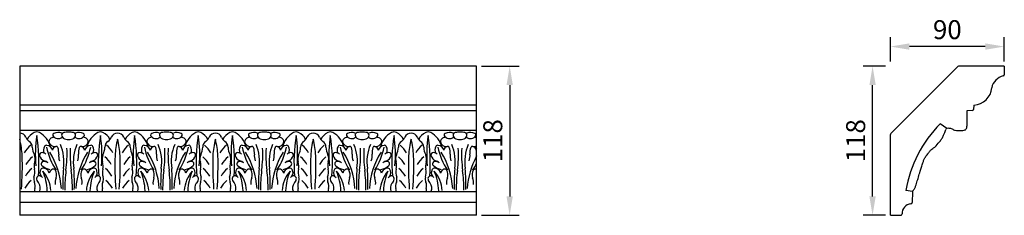
# Model space of a CAD drawing. Units: millimetres. Extents: x 2234 to 3012, y 1512 to 1667.
import ezdxf

# ---------------------------------------------------------------- set-up
doc = ezdxf.new("R2010")
doc.units = ezdxf.units.MM
doc.styles.get("Standard").update_dxf_attribs({"font": 'arial.ttf'})
doc.dimstyles.new('ISO-25', dxfattribs={"dimtxt": 2.5, "dimasz": 2.5, "dimexe": 1.25, "dimexo": 0.625, "dimtad": 1, "dimtxsty": 'Standard', "dimcen": 2.5, "dimadec": 0, "dimazin": 0, "dimtfac": 1, "dimtmove": 0, "dimatfit": 3, "dimfxl": 1, "dimarcsym": 0})

# ---------------------------------------------------------------- blocks, each defined once
blk = doc.blocks.new('*D6')
at = {"color": 0, "lineweight": -2, "transparency": 16777216}
for p, q in [((2599.08, 1629.85), (2628.92, 1629.85)), ((2621.42, 1614.85), (2621.42, 1526.85)), ((2599.08, 1511.85), (2628.92, 1511.85))]:
    blk.add_line(p, q, dxfattribs=at)
at = {"color": 0, "transparency": 16777216}
for points in [[(2618.92, 1614.85), (2623.92, 1614.85), (2621.42, 1629.85)], [(2618.92, 1526.85), (2623.92, 1526.85), (2621.42, 1511.85)]]:
    blk.add_solid(points, dxfattribs=at)
at = {"layer": 'Defpoints', "color": 0, "transparency": 16777216}
for p in [(2595.33, 1629.85), (2595.33, 1511.85), (2621.42, 1511.85)]:
    blk.add_point(p, dxfattribs=at)
at = {"color": 0, "transparency": 16777216, "insert": (2610.01, 1570.85), "char_height": 15, "attachment_point": 5, "rotation": 90}
blk.add_mtext('118', dxfattribs=at)
blk = doc.blocks.new('*D7')
at = {"color": 0, "lineweight": -2, "transparency": 16777216}
for p, q in [((2918.36, 1629.85), (2900.56, 1629.85)), ((2908.06, 1526.85), (2908.06, 1614.85)), ((2918.36, 1511.85), (2900.56, 1511.85))]:
    blk.add_line(p, q, dxfattribs=at)
at = {"color": 0, "transparency": 16777216}
for points in [[(2905.56, 1614.85), (2910.56, 1614.85), (2908.06, 1629.85)], [(2905.56, 1526.85), (2910.56, 1526.85), (2908.06, 1511.85)]]:
    blk.add_solid(points, dxfattribs=at)
at = {"layer": 'Defpoints', "color": 0, "transparency": 16777216}
for p in [(2908.06, 1629.85), (2922.11, 1629.85), (2922.11, 1511.85)]:
    blk.add_point(p, dxfattribs=at)
at = {"color": 0, "transparency": 16777216, "insert": (2896.65, 1570.85), "char_height": 15, "attachment_point": 5, "rotation": 90}
blk.add_mtext('118', dxfattribs=at)
blk = doc.blocks.new('*D8')
at = {"color": 0, "lineweight": -2, "transparency": 16777216}
for p, q in [((2922.11, 1633.6), (2922.11, 1652.81)), ((3012.11, 1633.6), (3012.11, 1652.81)), ((2997.11, 1645.31), (2937.11, 1645.31))]:
    blk.add_line(p, q, dxfattribs=at)
at = {"color": 0, "transparency": 16777216}
for points in [[(2937.11, 1647.81), (2937.11, 1642.81), (2922.11, 1645.31)], [(2997.11, 1647.81), (2997.11, 1642.81), (3012.11, 1645.31)]]:
    blk.add_solid(points, dxfattribs=at)
at = {"layer": 'Defpoints', "color": 0, "transparency": 16777216}
for p in [(2922.11, 1645.31), (2922.11, 1629.85), (3012.11, 1629.85)]:
    blk.add_point(p, dxfattribs=at)
at = {"color": 0, "transparency": 16777216, "insert": (2967.11, 1656.72), "char_height": 15, "attachment_point": 5}
blk.add_mtext('90', dxfattribs=at)

msp = doc.modelspace()

# ---------------------------------------------------------------- linework, layer by layer
for p, q in [((2595.328, 1629.854), (2234.381, 1629.854)), ((2234.381, 1629.854), (2234.381, 1511.854)), ((2595.328, 1511.854), (2595.328, 1629.854)), ((2922.404, 1576.435), (2975.53, 1629.561)), ((3012.111, 1629.854), (2976.238, 1629.854)), ((3012.111, 1629.854), (3012.111, 1623.03)), ((2595.328, 1599.003), (2234.381, 1599.003)), ((2595.328, 1594.396), (2234.381, 1594.465)), ((2982.482, 1594.385), (2982.48, 1582.232)), ((2986.925, 1594.748), (2982.482, 1594.385)), ((2988.091, 1599.003), (2987.823, 1595.648)), ((2595.328, 1578.875), (2234.381, 1578.875)), ((2966.712, 1580.547), (2961.451, 1584.231)), ((2968.253, 1580.712), (2966.712, 1580.547)), ((2922.111, 1511.854), (2922.111, 1575.728)), ((2595.328, 1530.459), (2234.381, 1530.459)), ((2939.558, 1530.681), (2934.289, 1531.611)), ((2939.525, 1530.459), (2939.242, 1521.943)), ((2595.328, 1521.943), (2234.381, 1521.943)), ((2595.328, 1511.854), (2234.381, 1511.854)), ((2922.111, 1511.854), (2930.361, 1511.854))]:
    msp.add_line(p, q)
for centre, radius, start, end in [((2976.238, 1628.854), 1, 90, 135), ((3013.792, 1610.437), 11.875, 102.017573, 168.609485), ((3011.111, 1623.03), 1, 282.017573, 0), ((2987.466, 1613.705), 14.715, 272.435668, 356.405752), ((2986.845, 1595.726), 0.981, 274.67218, 355.434521), ((3032.413, 1514.281), 99.642, 135.411091, 169.983914), ((2966.816, 1579.572), 0.981, 96.110193, 166.376164), ((2234.241, 1571.339), 5.598, 24.681411, 88.567316), ((2164.474, 1554.628), 72.044, 3.446948, 13.98937), ((2246.437, 1576.439), 7.627, 201.238153, 233.846047), ((2250.741, 1567.065), 11.38, 115.140826, 155.458212), ((2247.905, 1573.284), 4.545, 90, 116.08849), ((2344.558, 1559.999), 97.844, 171.168893, 185.303863), ((2115.648, 1553.669), 133.939, 355.341008, 9.172884), ((2247.905, 1573.284), 4.545, 63.91151, 90), ((2241.271, 1561.685), 17.901, 13.73558, 61.167786), ((2260.94, 1569.907), 3.443, 87.995316, 179.361306), ((2261.743, 1575.468), 1.263, 107.166959, 197.166959), ((2264.815, 1577.435), 4.876, 208.673556, 310.837924), ((2264.857, 1567.656), 9.67, 73.658272, 111.131179), ((2270.339, 1575.317), 2.815, 164.530692, 236.070094), ((2269.516, 1575.312), 2.035, 99.456299, 158.20701), ((2273.375, 1580.634), 8.932, 238.948384, 267.75597), ((2272.688, 1555.387), 22.211, 89.129439, 99.082753), ((2273.363, 1555.387), 22.211, 80.917247, 90.870561), ((2272.676, 1580.634), 8.932, 272.24403, 301.051616), ((2276.535, 1575.312), 2.035, 21.79299, 80.543701), ((2275.712, 1575.317), 2.815, 303.929906, 15.469308), ((2281.236, 1577.435), 4.876, 229.162076, 331.326444), ((2281.194, 1567.656), 9.67, 68.868821, 106.341728), ((2284.307, 1575.468), 1.263, 342.833041, 72.833041), ((2285.111, 1569.907), 3.443, 0.638694, 92.004684), ((2304.779, 1561.685), 17.901, 118.832214, 166.26442), ((2298.146, 1573.284), 4.545, 90, 116.08849), ((2430.403, 1553.669), 133.939, 170.827116, 184.658992), ((2298.146, 1573.284), 4.545, 63.91151, 90), ((2201.492, 1559.999), 97.844, 354.696137, 8.831107), ((2295.31, 1567.065), 11.38, 24.541788, 64.859174), ((2299.614, 1576.439), 7.627, 306.153953, 338.761847), ((2311.81, 1571.339), 5.598, 91.432684, 155.318589), ((2381.577, 1554.628), 72.044, 166.01063, 176.553052), ((2311.53, 1571.339), 5.598, 24.681411, 88.567316), ((2241.763, 1554.628), 72.044, 3.446948, 13.98937), ((2323.726, 1576.439), 7.627, 201.238153, 233.846047), ((2328.03, 1567.065), 11.38, 115.140826, 155.458212), ((2325.194, 1573.284), 4.545, 90, 116.08849), ((2421.848, 1559.999), 97.844, 171.168893, 185.303863), ((2192.937, 1553.669), 133.939, 355.341008, 9.172884), ((2325.194, 1573.284), 4.545, 63.91151, 90), ((2318.561, 1561.685), 17.901, 13.73558, 61.167786), ((2338.229, 1569.907), 3.443, 87.995316, 179.361306), ((2339.033, 1575.468), 1.263, 107.166959, 197.166959), ((2342.104, 1577.435), 4.876, 208.673556, 310.837924), ((2342.146, 1567.656), 9.67, 73.658272, 111.131179), ((2347.628, 1575.317), 2.815, 164.530692, 236.070094), ((2346.805, 1575.312), 2.035, 99.456299, 158.20701), ((2350.664, 1580.634), 8.932, 238.948384, 267.75597), ((2349.977, 1555.387), 22.211, 89.129439, 99.082753), ((2350.652, 1555.387), 22.211, 80.917247, 90.870561), ((2349.965, 1580.634), 8.932, 272.24403, 301.051616), ((2353.824, 1575.312), 2.035, 21.79299, 80.543701), ((2353.001, 1575.317), 2.815, 303.929906, 15.469308), ((2358.525, 1577.435), 4.876, 229.162076, 331.326444), ((2358.483, 1567.656), 9.67, 68.868821, 106.341728), ((2361.596, 1575.468), 1.263, 342.833041, 72.833041), ((2362.4, 1569.907), 3.443, 0.638694, 92.004684), ((2382.069, 1561.685), 17.901, 118.832214, 166.26442), ((2375.435, 1573.284), 4.545, 90, 116.08849), ((2507.692, 1553.669), 133.939, 170.827116, 184.658992), ((2375.435, 1573.284), 4.545, 63.91151, 90), ((2278.781, 1559.999), 97.844, 354.696137, 8.831107), ((2372.599, 1567.065), 11.38, 24.541788, 64.859174), ((2376.903, 1576.439), 7.627, 306.153953, 338.761847), ((2389.099, 1571.339), 5.598, 91.432684, 155.318589), ((2458.866, 1554.628), 72.044, 166.01063, 176.553052), ((2388.819, 1571.339), 5.598, 24.681411, 88.567316), ((2319.052, 1554.628), 72.044, 3.446948, 13.98937), ((2401.015, 1576.439), 7.627, 201.238153, 233.846047), ((2405.319, 1567.065), 11.38, 115.140826, 155.458212), ((2402.483, 1573.284), 4.545, 90, 116.08849), ((2499.137, 1559.999), 97.844, 171.168893, 185.303863), ((2270.226, 1553.669), 133.939, 355.341008, 9.172884), ((2402.483, 1573.284), 4.545, 63.91151, 90), ((2395.85, 1561.685), 17.901, 13.73558, 61.167786), ((2415.518, 1569.907), 3.443, 87.995316, 179.361306), ((2416.322, 1575.468), 1.263, 107.166959, 197.166959), ((2419.393, 1577.435), 4.876, 208.673556, 310.837924), ((2419.435, 1567.656), 9.67, 73.658272, 111.131179), ((2424.917, 1575.317), 2.815, 164.530692, 236.070094), ((2424.094, 1575.312), 2.035, 99.456299, 158.20701), ((2427.953, 1580.634), 8.932, 238.948384, 267.75597), ((2427.266, 1555.387), 22.211, 89.129439, 99.082753), ((2427.941, 1555.387), 22.211, 80.917247, 90.870561), ((2427.254, 1580.634), 8.932, 272.24403, 301.051616), ((2431.113, 1575.312), 2.035, 21.79299, 80.543701), ((2430.29, 1575.317), 2.815, 303.929906, 15.469308), ((2435.814, 1577.435), 4.876, 229.162076, 331.326444), ((2435.772, 1567.656), 9.67, 68.868821, 106.341728), ((2438.886, 1575.468), 1.263, 342.833041, 72.833041), ((2439.689, 1569.907), 3.443, 0.638694, 92.004684), ((2459.358, 1561.685), 17.901, 118.832214, 166.26442), ((2452.724, 1573.284), 4.545, 90, 116.08849), ((2584.981, 1553.669), 133.939, 170.827116, 184.658992), ((2452.724, 1573.284), 4.545, 63.91151, 90), ((2356.071, 1559.999), 97.844, 354.696137, 8.831107), ((2449.888, 1567.065), 11.38, 24.541788, 64.859174), ((2454.193, 1576.439), 7.627, 306.153953, 338.761847), ((2466.388, 1571.339), 5.598, 91.432684, 155.318589), ((2536.155, 1554.628), 72.044, 166.01063, 176.553052), ((2466.108, 1571.339), 5.598, 24.681411, 88.567316), ((2396.341, 1554.628), 72.044, 3.446948, 13.98937), ((2478.304, 1576.439), 7.627, 201.238153, 233.846047), ((2482.608, 1567.065), 11.38, 115.140826, 155.458212), ((2479.773, 1573.284), 4.545, 90, 116.08849), ((2576.426, 1559.999), 97.844, 171.168893, 185.303863), ((2347.516, 1553.669), 133.939, 355.341008, 9.172884), ((2479.773, 1573.284), 4.545, 63.91151, 90), ((2473.139, 1561.685), 17.901, 13.73558, 61.167786), ((2492.808, 1569.907), 3.443, 87.995316, 179.361306), ((2493.611, 1575.468), 1.263, 107.166959, 197.166959), ((2496.682, 1577.435), 4.876, 208.673556, 310.837924), ((2496.724, 1567.656), 9.67, 73.658272, 111.131179), ((2502.206, 1575.317), 2.815, 164.530692, 236.070094), ((2501.384, 1575.312), 2.035, 99.456299, 158.20701), ((2505.243, 1580.634), 8.932, 238.948384, 267.75597), ((2504.555, 1555.387), 22.211, 89.129439, 99.082753), ((2505.23, 1555.387), 22.211, 80.917247, 90.870561), ((2504.543, 1580.634), 8.932, 272.24403, 301.051616), ((2508.402, 1575.312), 2.035, 21.79299, 80.543701), ((2507.579, 1575.317), 2.815, 303.929906, 15.469308), ((2513.103, 1577.435), 4.876, 229.162076, 331.326444), ((2513.062, 1567.656), 9.67, 68.868821, 106.341728), ((2516.175, 1575.468), 1.263, 342.833041, 72.833041), ((2516.978, 1569.907), 3.443, 0.638694, 92.004684), ((2536.647, 1561.685), 17.901, 118.832214, 166.26442), ((2530.013, 1573.284), 4.545, 90, 116.08849), ((2662.27, 1553.669), 133.939, 170.827116, 184.658992), ((2530.013, 1573.284), 4.545, 63.91151, 90), ((2433.36, 1559.999), 97.844, 354.696137, 8.831107), ((2527.177, 1567.065), 11.38, 24.541788, 64.859174), ((2531.482, 1576.439), 7.627, 306.153953, 338.761847), ((2543.677, 1571.339), 5.598, 91.432684, 155.318589), ((2613.445, 1554.628), 72.044, 166.01063, 176.553052), ((2543.398, 1571.339), 5.598, 24.681411, 88.567316), ((2473.631, 1554.628), 72.044, 3.446948, 13.98937), ((2555.593, 1576.439), 7.627, 201.238153, 233.846047), ((2559.898, 1567.065), 11.38, 115.140826, 155.458212), ((2557.062, 1573.284), 4.545, 90, 116.08849), ((2653.715, 1559.999), 97.844, 171.168893, 185.303863), ((2424.805, 1553.669), 133.939, 355.341008, 9.172884), ((2557.062, 1573.284), 4.545, 63.91151, 90), ((2550.428, 1561.685), 17.901, 13.73558, 61.167786), ((2570.097, 1569.907), 3.443, 87.995316, 179.361306), ((2570.9, 1575.468), 1.263, 107.166959, 197.166959), ((2573.972, 1577.435), 4.876, 208.673556, 310.837924), ((2574.013, 1567.656), 9.67, 73.658272, 111.131179), ((2579.496, 1575.317), 2.815, 164.530692, 236.070094), ((2578.673, 1575.312), 2.035, 99.456299, 158.20701), ((2582.532, 1580.634), 8.932, 238.948384, 267.75597), ((2581.845, 1555.387), 22.211, 89.129439, 99.082753), ((2582.52, 1555.387), 22.211, 80.917247, 90.870561), ((2581.832, 1580.634), 8.932, 272.24403, 301.051616), ((2585.692, 1575.312), 2.035, 21.79299, 80.543701), ((2584.869, 1575.317), 2.815, 303.929906, 15.469308), ((2590.393, 1577.435), 4.876, 229.162076, 331.326444), ((2590.351, 1567.656), 9.67, 68.868821, 106.341728), ((2593.464, 1575.468), 1.263, 342.833041, 72.833041), ((2594.267, 1569.907), 3.443, 72.047719, 92.004684), ((2923.111, 1575.728), 1, 135, 180), ((2253.865, 1553.163), 17.786, 127.241991, 153.071348), ((2239.135, 1565.876), 5.22, 357.348025, 57.541163), ((2258.319, 1566.325), 13.987, 182.828141, 207.916289), ((2258.472, 1563.564), 5.292, 148.938648, 207.37795), ((2255.288, 1565.821), 1.43, 70.672198, 160.672198), ((2310.924, 1577.755), 56.649, 192.297045, 212.343251), ((2255.207, 1561.85), 5.349, 15.541074, 84.051964), ((2262.152, 1570.991), 4.77, 192.663093, 279.027668), ((2263.738, 1562.994), 3.39, 103.8431, 175.112139), ((2263.3, 1565.003), 1.336, 16.205401, 106.205401), ((2251.62, 1561.223), 13.612, 355.694901, 17.762584), ((2235.275, 1554.305), 34.042, 350.635852, 23.488934), ((2179.024, 1560.207), 92.793, 352.075823, 3.001054), ((2367.027, 1560.207), 92.793, 176.998946, 187.924177), ((2310.776, 1554.305), 34.042, 156.511066, 189.364148), ((2294.431, 1561.223), 13.612, 162.237416, 184.305099), ((2282.751, 1565.003), 1.336, 73.794599, 163.794599), ((2235.127, 1577.755), 56.649, 327.656749, 347.702955), ((2282.312, 1562.994), 3.39, 4.887861, 76.1569), ((2283.899, 1570.991), 4.77, 260.972332, 347.336907), ((2290.843, 1561.85), 5.349, 95.948036, 164.458926), ((2290.762, 1565.821), 1.43, 19.327802, 109.327802), ((2287.578, 1563.564), 5.292, 332.62205, 31.061352), ((2287.731, 1566.325), 13.987, 332.083711, 357.171859), ((2306.915, 1565.876), 5.22, 122.458837, 182.651975), ((2292.186, 1553.163), 17.786, 26.928652, 52.758009), ((2331.154, 1553.163), 17.786, 127.241991, 153.071348), ((2316.425, 1565.876), 5.22, 357.348025, 57.541163), ((2335.609, 1566.325), 13.987, 182.828141, 207.916289), ((2335.761, 1563.564), 5.292, 148.938648, 207.37795), ((2332.578, 1565.821), 1.43, 70.672198, 160.672198), ((2388.213, 1577.755), 56.649, 192.297045, 212.343251), ((2332.497, 1561.85), 5.349, 15.541074, 84.051964), ((2339.441, 1570.991), 4.77, 192.663093, 279.027668), ((2341.027, 1562.994), 3.39, 103.8431, 175.112139), ((2340.589, 1565.003), 1.336, 16.205401, 106.205401), ((2328.909, 1561.223), 13.612, 355.694901, 17.762584), ((2312.564, 1554.305), 34.042, 350.635852, 23.488934), ((2256.313, 1560.207), 92.793, 352.075823, 3.001054), ((2444.316, 1560.207), 92.793, 176.998946, 187.924177), ((2388.065, 1554.305), 34.042, 156.511066, 189.364148), ((2371.72, 1561.223), 13.612, 162.237416, 184.305099), ((2360.04, 1565.003), 1.336, 73.794599, 163.794599), ((2312.416, 1577.755), 56.649, 327.656749, 347.702955), ((2359.602, 1562.994), 3.39, 4.887861, 76.1569), ((2361.188, 1570.991), 4.77, 260.972332, 347.336907), ((2368.132, 1561.85), 5.349, 95.948036, 164.458926), ((2368.051, 1565.821), 1.43, 19.327802, 109.327802), ((2364.868, 1563.564), 5.292, 332.62205, 31.061352), ((2365.02, 1566.325), 13.987, 332.083711, 357.171859), ((2384.204, 1565.876), 5.22, 122.458837, 182.651975), ((2369.475, 1553.163), 17.786, 26.928652, 52.758009), ((2408.443, 1553.163), 17.786, 127.241991, 153.071348), ((2393.714, 1565.876), 5.22, 357.348025, 57.541163), ((2412.898, 1566.325), 13.987, 182.828141, 207.916289), ((2413.051, 1563.564), 5.292, 148.938648, 207.37795), ((2409.867, 1565.821), 1.43, 70.672198, 160.672198), ((2465.502, 1577.755), 56.649, 192.297045, 212.343251), ((2409.786, 1561.85), 5.349, 15.541074, 84.051964), ((2416.731, 1570.991), 4.77, 192.663093, 279.027668), ((2418.317, 1562.994), 3.39, 103.8431, 175.112139), ((2417.878, 1565.003), 1.336, 16.205401, 106.205401), ((2406.198, 1561.223), 13.612, 355.694901, 17.762584), ((2389.853, 1554.305), 34.042, 350.635852, 23.488934), ((2333.602, 1560.207), 92.793, 352.075823, 3.001054), ((2521.605, 1560.207), 92.793, 176.998946, 187.924177), ((2465.354, 1554.305), 34.042, 156.511066, 189.364148), ((2449.009, 1561.223), 13.612, 162.237416, 184.305099), ((2437.329, 1565.003), 1.336, 73.794599, 163.794599), ((2389.705, 1577.755), 56.649, 327.656749, 347.702955), ((2436.891, 1562.994), 3.39, 4.887861, 76.1569), ((2438.477, 1570.991), 4.77, 260.972332, 347.336907), ((2445.422, 1561.85), 5.349, 95.948036, 164.458926), ((2445.341, 1565.821), 1.43, 19.327802, 109.327802), ((2442.157, 1563.564), 5.292, 332.62205, 31.061352), ((2442.31, 1566.325), 13.987, 332.083711, 357.171859), ((2461.494, 1565.876), 5.22, 122.458837, 182.651975), ((2446.764, 1553.163), 17.786, 26.928652, 52.758009), ((2485.732, 1553.163), 17.786, 127.241991, 153.071348), ((2471.003, 1565.876), 5.22, 357.348025, 57.541163), ((2490.187, 1566.325), 13.987, 182.828141, 207.916289), ((2490.34, 1563.564), 5.292, 148.938648, 207.37795), ((2487.156, 1565.821), 1.43, 70.672198, 160.672198), ((2542.791, 1577.755), 56.649, 192.297045, 212.343251), ((2487.075, 1561.85), 5.349, 15.541074, 84.051964), ((2494.02, 1570.991), 4.77, 192.663093, 279.027668), ((2495.606, 1562.994), 3.39, 103.8431, 175.112139), ((2495.168, 1565.003), 1.336, 16.205401, 106.205401), ((2483.488, 1561.223), 13.612, 355.694901, 17.762584), ((2467.142, 1554.305), 34.042, 350.635852, 23.488934), ((2410.891, 1560.207), 92.793, 352.075823, 3.001054), ((2598.894, 1560.207), 92.793, 176.998946, 187.924177), ((2542.644, 1554.305), 34.042, 156.511066, 189.364148), ((2526.298, 1561.223), 13.612, 162.237416, 184.305099), ((2514.618, 1565.003), 1.336, 73.794599, 163.794599), ((2466.994, 1577.755), 56.649, 327.656749, 347.702955), ((2514.18, 1562.994), 3.39, 4.887861, 76.1569), ((2515.766, 1570.991), 4.77, 260.972332, 347.336907), ((2522.711, 1561.85), 5.349, 95.948036, 164.458926), ((2522.63, 1565.821), 1.43, 19.327802, 109.327802), ((2519.446, 1563.564), 5.292, 332.62205, 31.061352), ((2519.599, 1566.325), 13.987, 332.083711, 357.171859), ((2538.783, 1565.876), 5.22, 122.458837, 182.651975), ((2524.053, 1553.163), 17.786, 26.928652, 52.758009), ((2563.022, 1553.163), 17.786, 127.241991, 153.071348), ((2548.292, 1565.876), 5.22, 357.348025, 57.541163), ((2567.476, 1566.325), 13.987, 182.828141, 207.916289), ((2567.629, 1563.564), 5.292, 148.938648, 207.37795), ((2564.445, 1565.821), 1.43, 70.672198, 160.672198), ((2620.081, 1577.755), 56.649, 192.297045, 212.343251), ((2564.364, 1561.85), 5.349, 15.541074, 84.051964), ((2571.309, 1570.991), 4.77, 192.663093, 279.027668), ((2572.895, 1562.994), 3.39, 103.8431, 175.112139), ((2572.457, 1565.003), 1.336, 16.205401, 106.205401), ((2560.777, 1561.223), 13.612, 355.694901, 17.762584), ((2544.432, 1554.305), 34.042, 350.635852, 23.488934), ((2488.181, 1560.207), 92.793, 352.075823, 3.001054), ((2676.184, 1560.207), 92.793, 176.998946, 187.924177), ((2619.933, 1554.305), 34.042, 156.511066, 189.364148), ((2603.587, 1561.223), 13.612, 162.237416, 184.305099), ((2591.907, 1565.003), 1.336, 73.794599, 163.794599), ((2591.469, 1562.994), 3.39, 4.887861, 76.1569), ((2593.055, 1570.991), 4.77, 260.972332, 298.457052), ((2600, 1561.85), 5.349, 150.856559, 164.458926), ((1981.112, 1551.633), 255.38, 355.697257, 1.644013), ((2255.171, 1543.861), 17.786, 127.241991, 153.071348), ((2236.944, 1556.323), 9.655, 344.84085, 20.957127), ((2252.06, 1559.472), 2.056, 85.603586, 194.746215), ((2256.618, 1561.257), 6.941, 199.424989, 243.959681), ((2251.877, 1556.874), 4.66, 46.15903, 85.801899), ((2206.73, 1529.595), 60.643, 3.244475, 32.155446), ((2276.948, 1558.866), 11.83, 173.521316, 199.541284), ((2339.32, 1529.595), 60.643, 147.844554, 176.755525), ((2269.102, 1558.866), 11.83, 340.458716, 6.478684), ((2294.174, 1556.874), 4.66, 94.198101, 133.84097), ((2289.433, 1561.257), 6.941, 296.040319, 340.575011), ((2293.991, 1559.472), 2.056, 345.253785, 94.396414), ((2309.107, 1556.323), 9.655, 159.042873, 195.15915), ((2290.879, 1543.861), 17.786, 26.928652, 52.758009), ((2564.939, 1551.633), 255.38, 178.355987, 184.302743), ((2058.401, 1551.633), 255.38, 355.697257, 1.644013), ((2332.46, 1543.861), 17.786, 127.241991, 153.071348), ((2314.233, 1556.323), 9.655, 344.84085, 20.957127), ((2329.349, 1559.472), 2.056, 85.603586, 194.746215), ((2333.907, 1561.257), 6.941, 199.424989, 243.959681), ((2329.166, 1556.874), 4.66, 46.15903, 85.801899), ((2284.019, 1529.595), 60.643, 3.244475, 32.155446), ((2354.237, 1558.866), 11.83, 173.521316, 199.541284), ((2416.61, 1529.595), 60.643, 147.844554, 176.755525), ((2346.392, 1558.866), 11.83, 340.458716, 6.478684), ((2371.463, 1556.874), 4.66, 94.198101, 133.84097), ((2366.722, 1561.257), 6.941, 296.040319, 340.575011), ((2371.28, 1559.472), 2.056, 345.253785, 94.396414), ((2386.396, 1556.323), 9.655, 159.042873, 195.15915), ((2368.169, 1543.861), 17.786, 26.928652, 52.758009), ((2642.228, 1551.633), 255.38, 178.355987, 184.302743), ((2135.69, 1551.633), 255.38, 355.697257, 1.644013), ((2409.75, 1543.861), 17.786, 127.241991, 153.071348), ((2391.522, 1556.323), 9.655, 344.84085, 20.957127), ((2406.638, 1559.472), 2.056, 85.603586, 194.746215), ((2411.196, 1561.257), 6.941, 199.424989, 243.959681), ((2406.455, 1556.874), 4.66, 46.15903, 85.801899), ((2361.309, 1529.595), 60.643, 3.244475, 32.155446), ((2431.527, 1558.866), 11.83, 173.521316, 199.541284), ((2493.899, 1529.595), 60.643, 147.844554, 176.755525), ((2423.681, 1558.866), 11.83, 340.458716, 6.478684), ((2448.753, 1556.874), 4.66, 94.198101, 133.84097), ((2444.011, 1561.257), 6.941, 296.040319, 340.575011), ((2448.569, 1559.472), 2.056, 345.253785, 94.396414), ((2463.685, 1556.323), 9.655, 159.042873, 195.15915), ((2445.458, 1543.861), 17.786, 26.928652, 52.758009), ((2719.517, 1551.633), 255.38, 178.355987, 184.302743), ((2212.98, 1551.633), 255.38, 355.697257, 1.644013), ((2487.039, 1543.861), 17.786, 127.241991, 153.071348), ((2468.812, 1556.323), 9.655, 344.84085, 20.957127), ((2483.928, 1559.472), 2.056, 85.603586, 194.746215), ((2488.485, 1561.257), 6.941, 199.424989, 243.959681), ((2483.744, 1556.874), 4.66, 46.15903, 85.801899), ((2438.598, 1529.595), 60.643, 3.244475, 32.155446), ((2508.816, 1558.866), 11.83, 173.521316, 199.541284), ((2571.188, 1529.595), 60.643, 147.844554, 176.755525), ((2500.97, 1558.866), 11.83, 340.458716, 6.478684), ((2526.042, 1556.874), 4.66, 94.198101, 133.84097), ((2521.301, 1561.257), 6.941, 296.040319, 340.575011), ((2525.858, 1559.472), 2.056, 345.253785, 94.396414), ((2540.974, 1556.323), 9.655, 159.042873, 195.15915), ((2522.747, 1543.861), 17.786, 26.928652, 52.758009), ((2796.806, 1551.633), 255.38, 178.355987, 184.302743), ((2290.269, 1551.633), 255.38, 355.697257, 1.644013), ((2564.328, 1543.861), 17.786, 127.241991, 153.071348), ((2546.101, 1556.323), 9.655, 344.84085, 20.957127), ((2561.217, 1559.472), 2.056, 85.603586, 194.746215), ((2565.774, 1561.257), 6.941, 199.424989, 243.959681), ((2561.033, 1556.874), 4.66, 46.15903, 85.801899), ((2515.887, 1529.595), 60.643, 3.244475, 32.155446), ((2586.105, 1558.866), 11.83, 173.521316, 199.541284), ((2648.477, 1529.595), 60.643, 151.213034, 176.755525), ((2578.259, 1558.866), 11.83, 340.458716, 6.478684), ((2254.714, 1534.643), 17.786, 127.241991, 153.071348), ((2236.269, 1545.781), 10.124, 337.745315, 14.727648), ((2256.166, 1550.704), 10.376, 162.649251, 193.090091), ((2253.163, 1546.677), 2.529, 64.343413, 173.732179), ((2253.257, 1552.587), 1.886, 92.301635, 226.919601), ((2260.954, 1561.606), 13.742, 229.163015, 258.64943), ((2253.111, 1548.54), 5.933, 53.603699, 89.325161), ((2252.284, 1549.114), 6.046, 44.019847, 77.710971), ((2252.644, 1544.016), 5.197, 12.773819, 71.905842), ((2262.122, 1544.182), 4.517, 124.672721, 167.435069), ((2260.934, 1546.371), 2.059, 42.906768, 132.153153), ((2255.288, 1543.794), 8.186, 343.225923, 29.082542), ((2423.508, 1537.321), 155.067, 175.767541, 181.858518), ((2122.543, 1537.321), 155.067, 358.141482, 4.232459), ((2290.763, 1543.794), 8.186, 150.917458, 196.774077), ((2285.117, 1546.371), 2.059, 47.846847, 137.093232), ((2283.929, 1544.182), 4.517, 12.564931, 55.327279), ((2285.097, 1561.606), 13.742, 281.35057, 310.836985), ((2293.407, 1544.016), 5.197, 108.094158, 167.226181), ((2293.767, 1549.114), 6.046, 102.289029, 135.980153), ((2292.94, 1548.54), 5.933, 90.674839, 126.396301), ((2292.887, 1546.677), 2.529, 6.267821, 115.656587), ((2292.794, 1552.587), 1.886, 313.080399, 87.698365), ((2309.782, 1545.781), 10.124, 165.272352, 202.254685), ((2289.884, 1550.704), 10.376, 346.909909, 17.350749), ((2291.337, 1534.643), 17.786, 26.928652, 52.758009), ((2332.003, 1534.643), 17.786, 127.241991, 153.071348), ((2313.558, 1545.781), 10.124, 337.745315, 14.727648), ((2333.456, 1550.704), 10.376, 162.649251, 193.090091), ((2330.452, 1546.677), 2.529, 64.343413, 173.732179), ((2330.546, 1552.587), 1.886, 92.301635, 226.919601), ((2338.243, 1561.606), 13.742, 229.163015, 258.64943), ((2330.4, 1548.54), 5.933, 53.603699, 89.325161), ((2329.573, 1549.114), 6.046, 44.019847, 77.710971), ((2329.933, 1544.016), 5.197, 12.773819, 71.905842), ((2339.411, 1544.182), 4.517, 124.672721, 167.435069), ((2338.223, 1546.371), 2.059, 42.906768, 132.153153), ((2332.577, 1543.794), 8.186, 343.225923, 29.082542), ((2500.797, 1537.321), 155.067, 175.767541, 181.858518), ((2199.832, 1537.321), 155.067, 358.141482, 4.232459), ((2368.052, 1543.794), 8.186, 150.917458, 196.774077), ((2362.406, 1546.371), 2.059, 47.846847, 137.093232), ((2361.218, 1544.182), 4.517, 12.564931, 55.327279), ((2362.386, 1561.606), 13.742, 281.35057, 310.836985), ((2370.696, 1544.016), 5.197, 108.094158, 167.226181), ((2371.056, 1549.114), 6.046, 102.289029, 135.980153), ((2370.229, 1548.54), 5.933, 90.674839, 126.396301), ((2370.177, 1546.677), 2.529, 6.267821, 115.656587), ((2370.083, 1552.587), 1.886, 313.080399, 87.698365), ((2387.071, 1545.781), 10.124, 165.272352, 202.254685), ((2367.174, 1550.704), 10.376, 346.909909, 17.350749), ((2368.626, 1534.643), 17.786, 26.928652, 52.758009), ((2409.292, 1534.643), 17.786, 127.241991, 153.071348), ((2390.847, 1545.781), 10.124, 337.745315, 14.727648), ((2410.745, 1550.704), 10.376, 162.649251, 193.090091), ((2407.742, 1546.677), 2.529, 64.343413, 173.732179), ((2407.835, 1552.587), 1.886, 92.301635, 226.919601), ((2415.532, 1561.606), 13.742, 229.163015, 258.64943), ((2407.689, 1548.54), 5.933, 53.603699, 89.325161), ((2406.862, 1549.114), 6.046, 44.019847, 77.710971), ((2407.222, 1544.016), 5.197, 12.773819, 71.905842), ((2416.7, 1544.182), 4.517, 124.672721, 167.435069), ((2415.512, 1546.371), 2.059, 42.906768, 132.153153), ((2409.866, 1543.794), 8.186, 343.225923, 29.082542), ((2578.086, 1537.321), 155.067, 175.767541, 181.858518), ((2277.121, 1537.321), 155.067, 358.141482, 4.232459), ((2445.341, 1543.794), 8.186, 150.917458, 196.774077), ((2439.696, 1546.371), 2.059, 47.846847, 137.093232), ((2438.507, 1544.182), 4.517, 12.564931, 55.327279), ((2439.675, 1561.606), 13.742, 281.35057, 310.836985), ((2447.985, 1544.016), 5.197, 108.094158, 167.226181), ((2448.345, 1549.114), 6.046, 102.289029, 135.980153), ((2447.518, 1548.54), 5.933, 90.674839, 126.396301), ((2447.466, 1546.677), 2.529, 6.267821, 115.656587), ((2447.372, 1552.587), 1.886, 313.080399, 87.698365), ((2464.36, 1545.781), 10.124, 165.272352, 202.254685), ((2444.463, 1550.704), 10.376, 346.909909, 17.350749), ((2445.915, 1534.643), 17.786, 26.928652, 52.758009), ((2486.582, 1534.643), 17.786, 127.241991, 153.071348), ((2468.136, 1545.781), 10.124, 337.745315, 14.727648), ((2488.034, 1550.704), 10.376, 162.649251, 193.090091), ((2485.031, 1546.677), 2.529, 64.343413, 173.732179), ((2485.124, 1552.587), 1.886, 92.301635, 226.919601), ((2492.822, 1561.606), 13.742, 229.163015, 258.64943), ((2484.979, 1548.54), 5.933, 53.603699, 89.325161), ((2484.152, 1549.114), 6.046, 44.019847, 77.710971), ((2484.512, 1544.016), 5.197, 12.773819, 71.905842), ((2493.989, 1544.182), 4.517, 124.672721, 167.435069), ((2492.801, 1546.371), 2.059, 42.906768, 132.153153), ((2487.155, 1543.794), 8.186, 343.225923, 29.082542), ((2655.376, 1537.321), 155.067, 175.767541, 181.858518), ((2354.41, 1537.321), 155.067, 358.141482, 4.232459), ((2522.63, 1543.794), 8.186, 150.917458, 196.774077), ((2516.985, 1546.371), 2.059, 47.846847, 137.093232), ((2515.797, 1544.182), 4.517, 12.564931, 55.327279), ((2516.964, 1561.606), 13.742, 281.35057, 310.836985), ((2525.274, 1544.016), 5.197, 108.094158, 167.226181), ((2525.634, 1549.114), 6.046, 102.289029, 135.980153), ((2524.807, 1548.54), 5.933, 90.674839, 126.396301), ((2524.755, 1546.677), 2.529, 6.267821, 115.656587), ((2524.662, 1552.587), 1.886, 313.080399, 87.698365), ((2541.649, 1545.781), 10.124, 165.272352, 202.254685), ((2521.752, 1550.704), 10.376, 346.909909, 17.350749), ((2523.204, 1534.643), 17.786, 26.928652, 52.758009), ((2563.871, 1534.643), 17.786, 127.241991, 153.071348), ((2545.426, 1545.781), 10.124, 337.745315, 14.727648), ((2565.323, 1550.704), 10.376, 162.649251, 193.090091), ((2562.32, 1546.677), 2.529, 64.343413, 173.732179), ((2562.413, 1552.587), 1.886, 92.301635, 226.919601), ((2570.111, 1561.606), 13.742, 229.163015, 258.64943), ((2562.268, 1548.54), 5.933, 53.603699, 89.325161), ((2561.441, 1549.114), 6.046, 44.019847, 77.710971), ((2561.801, 1544.016), 5.197, 12.773819, 71.905842), ((2571.278, 1544.182), 4.517, 124.672721, 167.435069), ((2570.09, 1546.371), 2.059, 42.906768, 132.153153), ((2564.445, 1543.794), 8.186, 343.225923, 29.082542), ((2732.665, 1537.321), 155.067, 175.767541, 181.858518), ((2431.7, 1537.321), 155.067, 358.141482, 4.232459), ((2599.92, 1543.794), 8.186, 150.917458, 196.774077), ((2544.284, 1577.755), 56.649, 327.656749, 334.300326), ((2594.274, 1546.371), 2.059, 59.192178, 137.093232), ((2254.128, 1540.746), 8.574, 171.952613, 199.017902), ((2249.926, 1540.859), 2.216, 46.606309, 192.121089), ((2253.112, 1541.293), 5.427, 189.540941, 228.941807), ((2254.674, 1545.414), 4.309, 159.073842, 238.010754), ((2211.729, 1529.441), 44.509, 2.457148, 22.92929), ((2232.244, 1529.389), 26.866, 4.501242, 40.343062), ((2271.544, 1537.738), 9.193, 156.31205, 188.704934), ((2402.798, 1531.722), 132.798, 173.213402, 180.014676), ((2143.253, 1531.722), 132.798, 359.985324, 6.786598), ((2274.507, 1537.738), 9.193, 351.295066, 23.68795), ((2313.806, 1529.389), 26.866, 139.656938, 175.498758), ((2334.322, 1529.441), 44.509, 157.07071, 177.542852), ((2291.376, 1545.414), 4.309, 301.989246, 20.926158), ((2296.125, 1540.859), 2.216, 347.878911, 133.393691), ((2292.939, 1541.293), 5.427, 311.058193, 350.459059), ((2291.923, 1540.746), 8.574, 340.982098, 8.047387), ((2331.417, 1540.746), 8.574, 171.952613, 199.017902), ((2327.215, 1540.859), 2.216, 46.606309, 192.121089), ((2330.401, 1541.293), 5.427, 189.540941, 228.941807), ((2331.964, 1545.414), 4.309, 159.073842, 238.010754), ((2289.018, 1529.441), 44.509, 2.457148, 22.92929), ((2309.533, 1529.389), 26.866, 4.501242, 40.343062), ((2348.833, 1537.738), 9.193, 156.31205, 188.704934), ((2480.087, 1531.722), 132.798, 173.213402, 180.014676), ((2220.542, 1531.722), 132.798, 359.985324, 6.786598), ((2351.796, 1537.738), 9.193, 351.295066, 23.68795), ((2391.096, 1529.389), 26.866, 139.656938, 175.498758), ((2411.611, 1529.441), 44.509, 157.07071, 177.542852), ((2368.666, 1545.414), 4.309, 301.989246, 20.926158), ((2373.414, 1540.859), 2.216, 347.878911, 133.393691), ((2370.228, 1541.293), 5.427, 311.058193, 350.459059), ((2369.212, 1540.746), 8.574, 340.982098, 8.047387), ((2408.706, 1540.746), 8.574, 171.952613, 199.017902), ((2404.504, 1540.859), 2.216, 46.606309, 192.121089), ((2407.69, 1541.293), 5.427, 189.540941, 228.941807), ((2409.253, 1545.414), 4.309, 159.073842, 238.010754), ((2366.307, 1529.441), 44.509, 2.457148, 22.92929), ((2386.823, 1529.389), 26.866, 4.501242, 40.343062), ((2426.122, 1537.738), 9.193, 156.31205, 188.704934), ((2557.376, 1531.722), 132.798, 173.213402, 180.014676), ((2297.831, 1531.722), 132.798, 359.985324, 6.786598), ((2429.085, 1537.738), 9.193, 351.295066, 23.68795), ((2468.385, 1529.389), 26.866, 139.656938, 175.498758), ((2488.901, 1529.441), 44.509, 157.07071, 177.542852), ((2445.955, 1545.414), 4.309, 301.989246, 20.926158), ((2450.703, 1540.859), 2.216, 347.878911, 133.393691), ((2447.517, 1541.293), 5.427, 311.058193, 350.459059), ((2446.501, 1540.746), 8.574, 340.982098, 8.047387), ((2485.996, 1540.746), 8.574, 171.952613, 199.017902), ((2481.794, 1540.859), 2.216, 46.606309, 192.121089), ((2484.979, 1541.293), 5.427, 189.540941, 228.941807), ((2486.542, 1545.414), 4.309, 159.073842, 238.010754), ((2443.596, 1529.441), 44.509, 2.457148, 22.92929), ((2464.112, 1529.389), 26.866, 4.501242, 40.343062), ((2503.411, 1537.738), 9.193, 156.31205, 188.704934), ((2634.666, 1531.722), 132.798, 173.213402, 180.014676), ((2375.12, 1531.722), 132.798, 359.985324, 6.786598), ((2506.375, 1537.738), 9.193, 351.295066, 23.68795), ((2545.674, 1529.389), 26.866, 139.656938, 175.498758), ((2566.19, 1529.441), 44.509, 157.07071, 177.542852), ((2523.244, 1545.414), 4.309, 301.989246, 20.926158), ((2527.992, 1540.859), 2.216, 347.878911, 133.393691), ((2524.807, 1541.293), 5.427, 311.058193, 350.459059), ((2523.79, 1540.746), 8.574, 340.982098, 8.047387), ((2563.285, 1540.746), 8.574, 171.952613, 199.017902), ((2559.083, 1540.859), 2.216, 46.606309, 192.121089), ((2562.268, 1541.293), 5.427, 189.540941, 228.941807), ((2563.831, 1545.414), 4.309, 159.073842, 238.010754), ((2520.885, 1529.441), 44.509, 2.457148, 22.92929), ((2541.401, 1529.389), 26.866, 4.501242, 40.343062), ((2580.7, 1537.738), 9.193, 156.31205, 188.704934), ((2711.955, 1531.722), 132.798, 173.213402, 180.014676), ((2452.409, 1531.722), 132.798, 359.985324, 6.786598), ((2583.664, 1537.738), 9.193, 351.295066, 23.68795), ((2254.269, 1525.207), 17.786, 127.241991, 153.071348), ((2239.445, 1535.016), 7.203, 344.493962, 24.054554), ((2252.546, 1531.316), 6.411, 163.92471, 185.416675), ((2243.554, 1533.323), 7.138, 341.502948, 32.90303), ((2302.497, 1533.323), 7.138, 147.09697, 198.497052), ((2306.606, 1535.016), 7.203, 155.945446, 195.506038), ((2293.505, 1531.316), 6.411, 354.583325, 16.07529), ((2291.781, 1525.207), 17.786, 26.928652, 52.758009), ((2331.559, 1525.207), 17.786, 127.241991, 153.071348), ((2316.734, 1535.016), 7.203, 344.493962, 24.054554), ((2329.835, 1531.316), 6.411, 163.92471, 185.416675), ((2320.843, 1533.323), 7.138, 341.502948, 32.90303), ((2379.786, 1533.323), 7.138, 147.09697, 198.497052), ((2383.895, 1535.016), 7.203, 155.945446, 195.506038), ((2370.794, 1531.316), 6.411, 354.583325, 16.07529), ((2369.07, 1525.207), 17.786, 26.928652, 52.758009), ((2408.848, 1525.207), 17.786, 127.241991, 153.071348), ((2394.024, 1535.016), 7.203, 344.493962, 24.054554), ((2407.124, 1531.316), 6.411, 163.92471, 185.416675), ((2398.132, 1533.323), 7.138, 341.502948, 32.90303), ((2457.075, 1533.323), 7.138, 147.09697, 198.497052), ((2461.184, 1535.016), 7.203, 155.945446, 195.506038), ((2448.083, 1531.316), 6.411, 354.583325, 16.07529), ((2446.36, 1525.207), 17.786, 26.928652, 52.758009), ((2486.137, 1525.207), 17.786, 127.241991, 153.071348), ((2471.313, 1535.016), 7.203, 344.493962, 24.054554), ((2484.413, 1531.316), 6.411, 163.92471, 185.416675), ((2475.421, 1533.323), 7.138, 341.502948, 32.90303), ((2534.364, 1533.323), 7.138, 147.09697, 198.497052), ((2538.473, 1535.016), 7.203, 155.945446, 195.506038), ((2525.372, 1531.316), 6.411, 354.583325, 16.07529), ((2523.649, 1525.207), 17.786, 26.928652, 52.758009), ((2563.426, 1525.207), 17.786, 127.241991, 153.071348), ((2548.602, 1535.016), 7.203, 344.493962, 24.054554), ((2561.703, 1531.316), 6.411, 163.92471, 185.416675), ((2552.711, 1533.323), 7.138, 341.502948, 32.90303), ((2940.506, 1530.426), 0.981, 151.865377, 178.102299), ((2939.051, 1513.327), 7.703, 95.213315, 183.116927), ((2938.262, 1521.975), 0.981, 275.213315, 358.102299), ((2930.361, 1512.854), 1, 270, 3.116927)]:
    msp.add_arc(centre, radius, start, end)
msp.add_open_spline([(2939.64, 1530.889), (2939.919, 1531.214), (2940.684, 1532.104), (2941.656, 1533.808), (2942.501, 1535.911), (2943.313, 1538.698), (2944.272, 1542.326), (2945.516, 1546.28), (2946.627, 1550.052), (2947.651, 1553.005), (2948.539, 1555.684), (2949.795, 1558.084), (2951.435, 1560.168), (2953.07, 1562.355), (2954.608, 1564.015), (2956.015, 1565.225), (2957.334, 1565.828), (2959.023, 1567.871), (2961.191, 1570.17), (2963.337, 1573.143), (2964.364, 1575.646), (2965.332, 1577.814), (2965.715, 1579.197), (2965.862, 1579.803)], degree=3, knots=[0, 0, 0, 0, 1.3061714, 3.5841954, 5.9510116, 8.2242394, 12.4507237, 17.421516, 20.8907347, 24.4677025, 26.9771022, 29.5061683, 32.697309, 35.0690883, 37.8496132, 39.603226, 40.7005463, 42.2171599, 47.5619545, 50.4557281, 53.3295272, 55.8044922, 57.7066754, 57.7066754, 57.7066754, 57.7066754])
msp.add_spline([(2968.253, 1580.712), (2969.5, 1580.652), (2970.797, 1580.189), (2972.109, 1579.578), (2973.392, 1579.118), (2975.356, 1578.874), (2977.984, 1578.958), (2980.476, 1579.24), (2981.356, 1579.586), (2981.957, 1580.194), (2982.403, 1580.947), (2982.537, 1581.733), (2982.483, 1582.236)], degree=3)

# ---------------------------------------------------------------- dimensions: what is measured, and where the dimension line sits
dim = msp.add_linear_dim(base=(2922.111, 1645.311), p1=(3012.111, 1629.854), p2=(2922.111, 1629.854), dimstyle='ISO-25', override={"dimscale": 6})
dim.commit()
dim.dimension.update_dxf_attribs({"geometry": '*D8', "text_midpoint": (2967.111, 1656.72)})
for base, p1, p2, picture, middle in [((2621.419, 1511.854), (2595.328, 1629.854), (2595.328, 1511.854), '*D6', (2610.011, 1570.854)), ((2908.061, 1629.854), (2922.111, 1511.854), (2922.111, 1629.854), '*D7', (2896.652, 1570.854))]:
    dim = msp.add_linear_dim(base=base, p1=p1, p2=p2, angle=90, dimstyle='ISO-25', override={"dimscale": 6})
    dim.commit()
    dim.dimension.update_dxf_attribs({"geometry": picture, "text_midpoint": middle})

doc.saveas('drawing.dxf')
